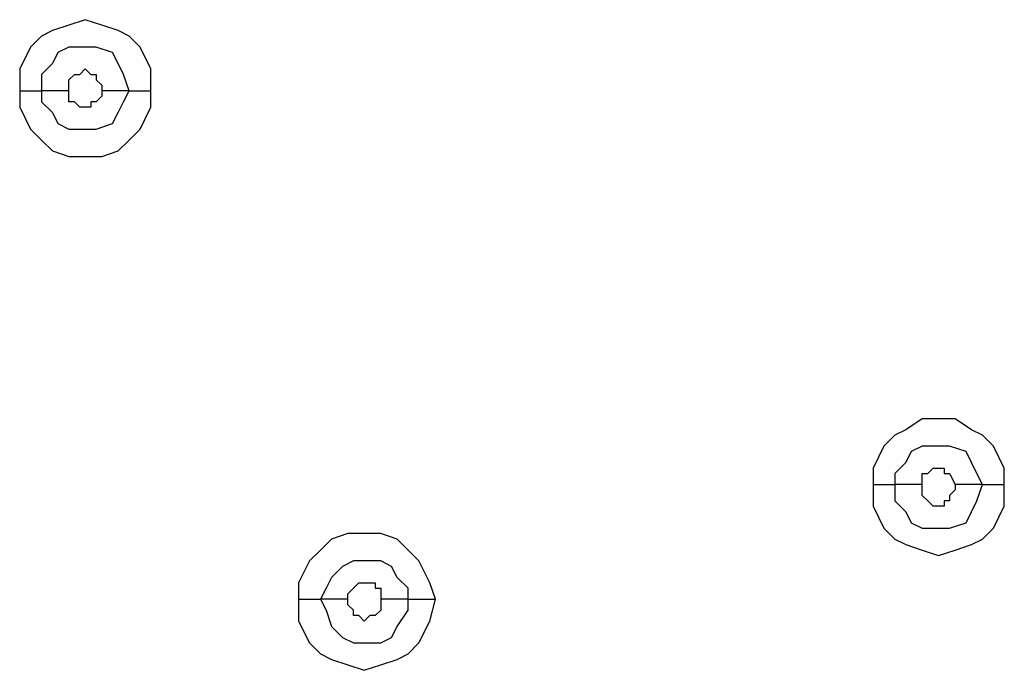
# Model space of a CAD drawing. Units: millimetres. Extents: x -101 to 100, y -140 to 121.
# Drawn here: x -68 to -65, y -57 to -55 of the extents above; entities that cross this region are included whole.
import ezdxf

# ---------------------------------------------------------------- set-up
doc = ezdxf.new("R2010")
doc.units = ezdxf.units.MM
doc.header["$MEASUREMENT"] = 0
doc.layers.add('Layer 1', color=7, linetype='Continuous')

msp = doc.modelspace()

# ---------------------------------------------------------------- linework, layer by layer
at = {"layer": 'Layer 1', "lineweight": 25}
for points, knots in [([(-67.9111, -55.1662), (-67.9111, -55.1662), (-67.9111, -55.1017), (-67.9111, -55.1017), (-67.9111, -55.1017), (-67.9111, -55.1017), (-67.9434, -55.0371), (-67.9434, -55.0371), (-67.9434, -55.0371), (-67.9434, -55.0371), (-67.9756, -55.0049), (-67.9756, -55.0049), (-67.9756, -55.0049), (-67.9756, -55.0049), (-68.0078, -54.9888), (-68.0078, -54.9888), (-68.0078, -54.9888), (-68.0078, -54.9888), (-68.0562, -54.9727), (-68.0562, -54.9727), (-68.0562, -54.9727), (-68.0562, -54.9727), (-68.1046, -54.9565), (-68.1046, -54.9565), (-68.1046, -54.9565), (-68.1046, -54.9565), (-68.153, -54.9727), (-68.153, -54.9727), (-68.153, -54.9727), (-68.153, -54.9727), (-68.2013, -54.9888), (-68.2013, -54.9888), (-68.2013, -54.9888), (-68.2013, -54.9888), (-68.2336, -55.0049), (-68.2336, -55.0049), (-68.2336, -55.0049), (-68.2336, -55.0049), (-68.2659, -55.0371), (-68.2659, -55.0371), (-68.2659, -55.0371), (-68.2659, -55.0371), (-68.2981, -55.1017), (-68.2981, -55.1017), (-68.2981, -55.1017), (-68.2981, -55.1017), (-68.2981, -55.1662), (-68.2981, -55.1662)], [0, 0, 0, 0, 0.076923, 0.076923, 0.076923, 0.076923, 0.153846, 0.153846, 0.153846, 0.153846, 0.230769, 0.230769, 0.230769, 0.230769, 0.307692, 0.307692, 0.307692, 0.307692, 0.384615, 0.384615, 0.384615, 0.384615, 0.461538, 0.461538, 0.461538, 0.461538, 0.538462, 0.538462, 0.538462, 0.538462, 0.615385, 0.615385, 0.615385, 0.615385, 0.692308, 0.692308, 0.692308, 0.692308, 0.769231, 0.769231, 0.769231, 0.769231, 0.846154, 0.846154, 0.846154, 0.846154, 1, 1, 1, 1]), ([(-67.9756, -55.1662), (-67.9756, -55.1662), (-67.9917, -55.1178), (-67.9917, -55.1178), (-67.9917, -55.1178), (-67.9917, -55.1178), (-68.0078, -55.0855), (-68.0078, -55.0855), (-68.0078, -55.0855), (-68.0078, -55.0855), (-68.024, -55.0533), (-68.024, -55.0533), (-68.024, -55.0533), (-68.024, -55.0533), (-68.0724, -55.0371), (-68.0724, -55.0371), (-68.0724, -55.0371), (-68.0724, -55.0371), (-68.153, -55.0371), (-68.153, -55.0371), (-68.153, -55.0371), (-68.153, -55.0371), (-68.1853, -55.0533), (-68.1853, -55.0533), (-68.1853, -55.0533), (-68.1853, -55.0533), (-68.2013, -55.0855), (-68.2013, -55.0855), (-68.2013, -55.0855), (-68.2013, -55.0855), (-68.2336, -55.1178), (-68.2336, -55.1178), (-68.2336, -55.1178), (-68.2336, -55.1178), (-68.2336, -55.1662), (-68.2336, -55.1662)], [0, 0, 0, 0, 0.1, 0.1, 0.1, 0.1, 0.2, 0.2, 0.2, 0.2, 0.3, 0.3, 0.3, 0.3, 0.4, 0.4, 0.4, 0.4, 0.5, 0.5, 0.5, 0.5, 0.6, 0.6, 0.6, 0.6, 0.7, 0.7, 0.7, 0.7, 0.8, 0.8, 0.8, 0.8, 1, 1, 1, 1]), ([(-68.153, -55.1662), (-68.153, -55.1662), (-68.153, -55.1339), (-68.153, -55.1339), (-68.153, -55.1339), (-68.153, -55.1339), (-68.1369, -55.1178), (-68.1369, -55.1178), (-68.1369, -55.1178), (-68.1369, -55.1178), (-68.1207, -55.1178), (-68.1207, -55.1178), (-68.1207, -55.1178), (-68.1207, -55.1178), (-68.1046, -55.1017), (-68.1046, -55.1017), (-68.1046, -55.1017), (-68.1046, -55.1017), (-68.0885, -55.1178), (-68.0885, -55.1178), (-68.0885, -55.1178), (-68.0885, -55.1178), (-68.0724, -55.1178), (-68.0724, -55.1178), (-68.0724, -55.1178), (-68.0724, -55.1178), (-68.0724, -55.1339), (-68.0724, -55.1339), (-68.0724, -55.1339), (-68.0724, -55.1339), (-68.0562, -55.1501), (-68.0562, -55.1501), (-68.0562, -55.1501), (-68.0562, -55.1501), (-68.0562, -55.1662), (-68.0562, -55.1662)], [0, 0, 0, 0, 0.1, 0.1, 0.1, 0.1, 0.2, 0.2, 0.2, 0.2, 0.3, 0.3, 0.3, 0.3, 0.4, 0.4, 0.4, 0.4, 0.5, 0.5, 0.5, 0.5, 0.6, 0.6, 0.6, 0.6, 0.7, 0.7, 0.7, 0.7, 0.8, 0.8, 0.8, 0.8, 1, 1, 1, 1]), ([(-68.2981, -55.1662), (-68.2981, -55.1662), (-68.2981, -55.2146), (-68.2981, -55.2146), (-68.2981, -55.2146), (-68.2981, -55.2146), (-68.2659, -55.279), (-68.2659, -55.279), (-68.2659, -55.279), (-68.2659, -55.279), (-68.2336, -55.3114), (-68.2336, -55.3114), (-68.2336, -55.3114), (-68.2336, -55.3114), (-68.2013, -55.3436), (-68.2013, -55.3436), (-68.2013, -55.3436), (-68.2013, -55.3436), (-68.153, -55.3597), (-68.153, -55.3597), (-68.153, -55.3597), (-68.153, -55.3597), (-68.0562, -55.3597), (-68.0562, -55.3597), (-68.0562, -55.3597), (-68.0562, -55.3597), (-68.0078, -55.3436), (-68.0078, -55.3436), (-68.0078, -55.3436), (-68.0078, -55.3436), (-67.9756, -55.3114), (-67.9756, -55.3114), (-67.9756, -55.3114), (-67.9756, -55.3114), (-67.9434, -55.279), (-67.9434, -55.279), (-67.9434, -55.279), (-67.9434, -55.279), (-67.9111, -55.2146), (-67.9111, -55.2146), (-67.9111, -55.2146), (-67.9111, -55.2146), (-67.9111, -55.1662), (-67.9111, -55.1662)], [0, 0, 0, 0, 0.083333, 0.083333, 0.083333, 0.083333, 0.166667, 0.166667, 0.166667, 0.166667, 0.25, 0.25, 0.25, 0.25, 0.333333, 0.333333, 0.333333, 0.333333, 0.416667, 0.416667, 0.416667, 0.416667, 0.5, 0.5, 0.5, 0.5, 0.583333, 0.583333, 0.583333, 0.583333, 0.666667, 0.666667, 0.666667, 0.666667, 0.75, 0.75, 0.75, 0.75, 0.833333, 0.833333, 0.833333, 0.833333, 1, 1, 1, 1]), ([(-68.2981, -55.1662), (-68.2981, -55.1662), (-68.282, -55.1662), (-68.282, -55.1662), (-68.282, -55.1662), (-68.282, -55.1662), (-68.2659, -55.1662), (-68.2659, -55.1662), (-68.2659, -55.1662), (-68.2659, -55.1662), (-68.2336, -55.1662), (-68.2336, -55.1662), (-68.2336, -55.1662), (-68.2336, -55.1662), (-68.2336, -55.1662), (-68.2336, -55.1662)], [0, 0, 0, 0, 0.2, 0.2, 0.2, 0.2, 0.4, 0.4, 0.4, 0.4, 0.6, 0.6, 0.6, 0.6, 1, 1, 1, 1]), ([(-68.2336, -55.1662), (-68.2336, -55.1662), (-68.2336, -55.1984), (-68.2336, -55.1984), (-68.2336, -55.1984), (-68.2336, -55.1984), (-68.2013, -55.2307), (-68.2013, -55.2307), (-68.2013, -55.2307), (-68.2013, -55.2307), (-68.1853, -55.263), (-68.1853, -55.263), (-68.1853, -55.263), (-68.1853, -55.263), (-68.153, -55.279), (-68.153, -55.279), (-68.153, -55.279), (-68.153, -55.279), (-68.0724, -55.279), (-68.0724, -55.279), (-68.0724, -55.279), (-68.0724, -55.279), (-68.024, -55.263), (-68.024, -55.263), (-68.024, -55.263), (-68.024, -55.263), (-68.0078, -55.2307), (-68.0078, -55.2307), (-68.0078, -55.2307), (-68.0078, -55.2307), (-67.9917, -55.1984), (-67.9917, -55.1984), (-67.9917, -55.1984), (-67.9917, -55.1984), (-67.9756, -55.1662), (-67.9756, -55.1662)], [0, 0, 0, 0, 0.1, 0.1, 0.1, 0.1, 0.2, 0.2, 0.2, 0.2, 0.3, 0.3, 0.3, 0.3, 0.4, 0.4, 0.4, 0.4, 0.5, 0.5, 0.5, 0.5, 0.6, 0.6, 0.6, 0.6, 0.7, 0.7, 0.7, 0.7, 0.8, 0.8, 0.8, 0.8, 1, 1, 1, 1]), ([(-68.0562, -55.1662), (-68.0562, -55.1662), (-68.0562, -55.1823), (-68.0562, -55.1823), (-68.0562, -55.1823), (-68.0562, -55.1823), (-68.0724, -55.1984), (-68.0724, -55.1984), (-68.0724, -55.1984), (-68.0724, -55.1984), (-68.0885, -55.1984), (-68.0885, -55.1984), (-68.0885, -55.1984), (-68.0885, -55.1984), (-68.0885, -55.2146), (-68.0885, -55.2146), (-68.0885, -55.2146), (-68.0885, -55.2146), (-68.1207, -55.2146), (-68.1207, -55.2146), (-68.1207, -55.2146), (-68.1207, -55.2146), (-68.1369, -55.1984), (-68.1369, -55.1984), (-68.1369, -55.1984), (-68.1369, -55.1984), (-68.153, -55.1984), (-68.153, -55.1984), (-68.153, -55.1984), (-68.153, -55.1984), (-68.153, -55.1662), (-68.153, -55.1662)], [0, 0, 0, 0, 0.111111, 0.111111, 0.111111, 0.111111, 0.222222, 0.222222, 0.222222, 0.222222, 0.333333, 0.333333, 0.333333, 0.333333, 0.444444, 0.444444, 0.444444, 0.444444, 0.555556, 0.555556, 0.555556, 0.555556, 0.666667, 0.666667, 0.666667, 0.666667, 0.777778, 0.777778, 0.777778, 0.777778, 1, 1, 1, 1]), ([(-65.3953, -56.3273), (-65.3953, -56.3273), (-65.3953, -56.2789), (-65.3953, -56.2789), (-65.3953, -56.2789), (-65.3953, -56.2789), (-65.4276, -56.2144), (-65.4276, -56.2144), (-65.4276, -56.2144), (-65.4276, -56.2144), (-65.4599, -56.1822), (-65.4599, -56.1822), (-65.4599, -56.1822), (-65.4599, -56.1822), (-65.4921, -56.166), (-65.4921, -56.166), (-65.4921, -56.166), (-65.4921, -56.166), (-65.5405, -56.1338), (-65.5405, -56.1338), (-65.5405, -56.1338), (-65.5405, -56.1338), (-65.6372, -56.1338), (-65.6372, -56.1338), (-65.6372, -56.1338), (-65.6372, -56.1338), (-65.6856, -56.166), (-65.6856, -56.166), (-65.6856, -56.166), (-65.6856, -56.166), (-65.7179, -56.1822), (-65.7179, -56.1822), (-65.7179, -56.1822), (-65.7179, -56.1822), (-65.7501, -56.2144), (-65.7501, -56.2144), (-65.7501, -56.2144), (-65.7501, -56.2144), (-65.7824, -56.2789), (-65.7824, -56.2789), (-65.7824, -56.2789), (-65.7824, -56.2789), (-65.7824, -56.3273), (-65.7824, -56.3273)], [0, 0, 0, 0, 0.083333, 0.083333, 0.083333, 0.083333, 0.166667, 0.166667, 0.166667, 0.166667, 0.25, 0.25, 0.25, 0.25, 0.333333, 0.333333, 0.333333, 0.333333, 0.416667, 0.416667, 0.416667, 0.416667, 0.5, 0.5, 0.5, 0.5, 0.583333, 0.583333, 0.583333, 0.583333, 0.666667, 0.666667, 0.666667, 0.666667, 0.75, 0.75, 0.75, 0.75, 0.833333, 0.833333, 0.833333, 0.833333, 1, 1, 1, 1]), ([(-65.4599, -56.3273), (-65.4599, -56.3273), (-65.476, -56.295), (-65.476, -56.295), (-65.476, -56.295), (-65.476, -56.295), (-65.4921, -56.2628), (-65.4921, -56.2628), (-65.4921, -56.2628), (-65.4921, -56.2628), (-65.5082, -56.2306), (-65.5082, -56.2306), (-65.5082, -56.2306), (-65.5082, -56.2306), (-65.5566, -56.2144), (-65.5566, -56.2144), (-65.5566, -56.2144), (-65.5566, -56.2144), (-65.6372, -56.2144), (-65.6372, -56.2144), (-65.6372, -56.2144), (-65.6372, -56.2144), (-65.6695, -56.2306), (-65.6695, -56.2306), (-65.6695, -56.2306), (-65.6695, -56.2306), (-65.6856, -56.2628), (-65.6856, -56.2628), (-65.6856, -56.2628), (-65.6856, -56.2628), (-65.7179, -56.295), (-65.7179, -56.295), (-65.7179, -56.295), (-65.7179, -56.295), (-65.7179, -56.3273), (-65.7179, -56.3273)], [0, 0, 0, 0, 0.1, 0.1, 0.1, 0.1, 0.2, 0.2, 0.2, 0.2, 0.3, 0.3, 0.3, 0.3, 0.4, 0.4, 0.4, 0.4, 0.5, 0.5, 0.5, 0.5, 0.6, 0.6, 0.6, 0.6, 0.7, 0.7, 0.7, 0.7, 0.8, 0.8, 0.8, 0.8, 1, 1, 1, 1]), ([(-65.6372, -56.3273), (-65.6372, -56.3273), (-65.6372, -56.295), (-65.6372, -56.295), (-65.6372, -56.295), (-65.6372, -56.295), (-65.6212, -56.295), (-65.6212, -56.295), (-65.6212, -56.295), (-65.6212, -56.295), (-65.6212, -56.295), (-65.6212, -56.295), (-65.6212, -56.295), (-65.6212, -56.295), (-65.605, -56.2789), (-65.605, -56.2789), (-65.605, -56.2789), (-65.605, -56.2789), (-65.5728, -56.2789), (-65.5728, -56.2789), (-65.5728, -56.2789), (-65.5728, -56.2789), (-65.5728, -56.295), (-65.5728, -56.295), (-65.5728, -56.295), (-65.5728, -56.295), (-65.5566, -56.295), (-65.5566, -56.295), (-65.5566, -56.295), (-65.5566, -56.295), (-65.5566, -56.295), (-65.5566, -56.295), (-65.5566, -56.295), (-65.5566, -56.295), (-65.5405, -56.3273), (-65.5405, -56.3273), (-65.5405, -56.3273), (-65.5405, -56.3273), (-65.5405, -56.3273), (-65.5405, -56.3273)], [0, 0, 0, 0, 0.090909, 0.090909, 0.090909, 0.090909, 0.181818, 0.181818, 0.181818, 0.181818, 0.272727, 0.272727, 0.272727, 0.272727, 0.363636, 0.363636, 0.363636, 0.363636, 0.454545, 0.454545, 0.454545, 0.454545, 0.545455, 0.545455, 0.545455, 0.545455, 0.636364, 0.636364, 0.636364, 0.636364, 0.727273, 0.727273, 0.727273, 0.727273, 0.818182, 0.818182, 0.818182, 0.818182, 1, 1, 1, 1]), ([(-65.7824, -56.3273), (-65.7824, -56.3273), (-65.7824, -56.3918), (-65.7824, -56.3918), (-65.7824, -56.3918), (-65.7824, -56.3918), (-65.7501, -56.4563), (-65.7501, -56.4563), (-65.7501, -56.4563), (-65.7501, -56.4563), (-65.7179, -56.4885), (-65.7179, -56.4885), (-65.7179, -56.4885), (-65.7179, -56.4885), (-65.6856, -56.5047), (-65.6856, -56.5047), (-65.6856, -56.5047), (-65.6856, -56.5047), (-65.6372, -56.5208), (-65.6372, -56.5208), (-65.6372, -56.5208), (-65.6372, -56.5208), (-65.5889, -56.5369), (-65.5889, -56.5369), (-65.5889, -56.5369), (-65.5889, -56.5369), (-65.5405, -56.5208), (-65.5405, -56.5208), (-65.5405, -56.5208), (-65.5405, -56.5208), (-65.4921, -56.5047), (-65.4921, -56.5047), (-65.4921, -56.5047), (-65.4921, -56.5047), (-65.4599, -56.4885), (-65.4599, -56.4885), (-65.4599, -56.4885), (-65.4599, -56.4885), (-65.4276, -56.4563), (-65.4276, -56.4563), (-65.4276, -56.4563), (-65.4276, -56.4563), (-65.3953, -56.3918), (-65.3953, -56.3918), (-65.3953, -56.3918), (-65.3953, -56.3918), (-65.3953, -56.3273), (-65.3953, -56.3273)], [0, 0, 0, 0, 0.076923, 0.076923, 0.076923, 0.076923, 0.153846, 0.153846, 0.153846, 0.153846, 0.230769, 0.230769, 0.230769, 0.230769, 0.307692, 0.307692, 0.307692, 0.307692, 0.384615, 0.384615, 0.384615, 0.384615, 0.461538, 0.461538, 0.461538, 0.461538, 0.538462, 0.538462, 0.538462, 0.538462, 0.615385, 0.615385, 0.615385, 0.615385, 0.692308, 0.692308, 0.692308, 0.692308, 0.769231, 0.769231, 0.769231, 0.769231, 0.846154, 0.846154, 0.846154, 0.846154, 1, 1, 1, 1]), ([(-65.7179, -56.3273), (-65.7179, -56.3273), (-65.7179, -56.3757), (-65.7179, -56.3757), (-65.7179, -56.3757), (-65.7179, -56.3757), (-65.6856, -56.4079), (-65.6856, -56.4079), (-65.6856, -56.4079), (-65.6856, -56.4079), (-65.6695, -56.4402), (-65.6695, -56.4402), (-65.6695, -56.4402), (-65.6695, -56.4402), (-65.6372, -56.4563), (-65.6372, -56.4563), (-65.6372, -56.4563), (-65.6372, -56.4563), (-65.5566, -56.4563), (-65.5566, -56.4563), (-65.5566, -56.4563), (-65.5566, -56.4563), (-65.5082, -56.4402), (-65.5082, -56.4402), (-65.5082, -56.4402), (-65.5082, -56.4402), (-65.4921, -56.4079), (-65.4921, -56.4079), (-65.4921, -56.4079), (-65.4921, -56.4079), (-65.476, -56.3757), (-65.476, -56.3757), (-65.476, -56.3757), (-65.476, -56.3757), (-65.4599, -56.3273), (-65.4599, -56.3273)], [0, 0, 0, 0, 0.1, 0.1, 0.1, 0.1, 0.2, 0.2, 0.2, 0.2, 0.3, 0.3, 0.3, 0.3, 0.4, 0.4, 0.4, 0.4, 0.5, 0.5, 0.5, 0.5, 0.6, 0.6, 0.6, 0.6, 0.7, 0.7, 0.7, 0.7, 0.8, 0.8, 0.8, 0.8, 1, 1, 1, 1]), ([(-65.5405, -56.3273), (-65.5405, -56.3273), (-65.5405, -56.3434), (-65.5405, -56.3434), (-65.5405, -56.3434), (-65.5405, -56.3434), (-65.5566, -56.3595), (-65.5566, -56.3595), (-65.5566, -56.3595), (-65.5566, -56.3595), (-65.5566, -56.3757), (-65.5566, -56.3757), (-65.5566, -56.3757), (-65.5566, -56.3757), (-65.5728, -56.3757), (-65.5728, -56.3757), (-65.5728, -56.3757), (-65.5728, -56.3757), (-65.5728, -56.3918), (-65.5728, -56.3918), (-65.5728, -56.3918), (-65.5728, -56.3918), (-65.605, -56.3918), (-65.605, -56.3918), (-65.605, -56.3918), (-65.605, -56.3918), (-65.6212, -56.3757), (-65.6212, -56.3757), (-65.6212, -56.3757), (-65.6212, -56.3757), (-65.6212, -56.3757), (-65.6212, -56.3757), (-65.6212, -56.3757), (-65.6212, -56.3757), (-65.6372, -56.3595), (-65.6372, -56.3595), (-65.6372, -56.3595), (-65.6372, -56.3595), (-65.6372, -56.3273), (-65.6372, -56.3273)], [0, 0, 0, 0, 0.090909, 0.090909, 0.090909, 0.090909, 0.181818, 0.181818, 0.181818, 0.181818, 0.272727, 0.272727, 0.272727, 0.272727, 0.363636, 0.363636, 0.363636, 0.363636, 0.454545, 0.454545, 0.454545, 0.454545, 0.545455, 0.545455, 0.545455, 0.545455, 0.636364, 0.636364, 0.636364, 0.636364, 0.727273, 0.727273, 0.727273, 0.727273, 0.818182, 0.818182, 0.818182, 0.818182, 1, 1, 1, 1]), ([(-67.0725, -56.666), (-67.0725, -56.666), (-67.0886, -56.6176), (-67.0886, -56.6176), (-67.0886, -56.6176), (-67.0886, -56.6176), (-67.1209, -56.5531), (-67.1209, -56.5531), (-67.1209, -56.5531), (-67.1209, -56.5531), (-67.1531, -56.5208), (-67.1531, -56.5208), (-67.1531, -56.5208), (-67.1531, -56.5208), (-67.1854, -56.4885), (-67.1854, -56.4885), (-67.1854, -56.4885), (-67.1854, -56.4885), (-67.2338, -56.4725), (-67.2338, -56.4725), (-67.2338, -56.4725), (-67.2338, -56.4725), (-67.3305, -56.4725), (-67.3305, -56.4725), (-67.3305, -56.4725), (-67.3305, -56.4725), (-67.3789, -56.4885), (-67.3789, -56.4885), (-67.3789, -56.4885), (-67.3789, -56.4885), (-67.4112, -56.5208), (-67.4112, -56.5208), (-67.4112, -56.5208), (-67.4112, -56.5208), (-67.4434, -56.5531), (-67.4434, -56.5531), (-67.4434, -56.5531), (-67.4434, -56.5531), (-67.4757, -56.6176), (-67.4757, -56.6176), (-67.4757, -56.6176), (-67.4757, -56.6176), (-67.4757, -56.666), (-67.4757, -56.666)], [0, 0, 0, 0, 0.083333, 0.083333, 0.083333, 0.083333, 0.166667, 0.166667, 0.166667, 0.166667, 0.25, 0.25, 0.25, 0.25, 0.333333, 0.333333, 0.333333, 0.333333, 0.416667, 0.416667, 0.416667, 0.416667, 0.5, 0.5, 0.5, 0.5, 0.583333, 0.583333, 0.583333, 0.583333, 0.666667, 0.666667, 0.666667, 0.666667, 0.75, 0.75, 0.75, 0.75, 0.833333, 0.833333, 0.833333, 0.833333, 1, 1, 1, 1]), ([(-67.1531, -56.666), (-67.1531, -56.666), (-67.1531, -56.6337), (-67.1531, -56.6337), (-67.1531, -56.6337), (-67.1531, -56.6337), (-67.1854, -56.6014), (-67.1854, -56.6014), (-67.1854, -56.6014), (-67.1854, -56.6014), (-67.2015, -56.5692), (-67.2015, -56.5692), (-67.2015, -56.5692), (-67.2015, -56.5692), (-67.2338, -56.5531), (-67.2338, -56.5531), (-67.2338, -56.5531), (-67.2338, -56.5531), (-67.3144, -56.5531), (-67.3144, -56.5531), (-67.3144, -56.5531), (-67.3144, -56.5531), (-67.3467, -56.5692), (-67.3467, -56.5692), (-67.3467, -56.5692), (-67.3467, -56.5692), (-67.3789, -56.6014), (-67.3789, -56.6014), (-67.3789, -56.6014), (-67.3789, -56.6014), (-67.395, -56.6337), (-67.395, -56.6337), (-67.395, -56.6337), (-67.395, -56.6337), (-67.4112, -56.666), (-67.4112, -56.666)], [0, 0, 0, 0, 0.1, 0.1, 0.1, 0.1, 0.2, 0.2, 0.2, 0.2, 0.3, 0.3, 0.3, 0.3, 0.4, 0.4, 0.4, 0.4, 0.5, 0.5, 0.5, 0.5, 0.6, 0.6, 0.6, 0.6, 0.7, 0.7, 0.7, 0.7, 0.8, 0.8, 0.8, 0.8, 1, 1, 1, 1]), ([(-67.3305, -56.666), (-67.3305, -56.666), (-67.3305, -56.6498), (-67.3305, -56.6498), (-67.3305, -56.6498), (-67.3305, -56.6498), (-67.3144, -56.6337), (-67.3144, -56.6337), (-67.3144, -56.6337), (-67.3144, -56.6337), (-67.3144, -56.6337), (-67.3144, -56.6337), (-67.3144, -56.6337), (-67.3144, -56.6337), (-67.2983, -56.6176), (-67.2983, -56.6176), (-67.2983, -56.6176), (-67.2983, -56.6176), (-67.2499, -56.6176), (-67.2499, -56.6176), (-67.2499, -56.6176), (-67.2499, -56.6176), (-67.2499, -56.6337), (-67.2499, -56.6337), (-67.2499, -56.6337), (-67.2499, -56.6337), (-67.2338, -56.6337), (-67.2338, -56.6337), (-67.2338, -56.6337), (-67.2338, -56.6337), (-67.2338, -56.666), (-67.2338, -56.666)], [0, 0, 0, 0, 0.111111, 0.111111, 0.111111, 0.111111, 0.222222, 0.222222, 0.222222, 0.222222, 0.333333, 0.333333, 0.333333, 0.333333, 0.444444, 0.444444, 0.444444, 0.444444, 0.555556, 0.555556, 0.555556, 0.555556, 0.666667, 0.666667, 0.666667, 0.666667, 0.777778, 0.777778, 0.777778, 0.777778, 1, 1, 1, 1]), ([(-67.4757, -56.666), (-67.4757, -56.666), (-67.4757, -56.7304), (-67.4757, -56.7304), (-67.4757, -56.7304), (-67.4757, -56.7304), (-67.4434, -56.795), (-67.4434, -56.795), (-67.4434, -56.795), (-67.4434, -56.795), (-67.4112, -56.8272), (-67.4112, -56.8272), (-67.4112, -56.8272), (-67.4112, -56.8272), (-67.3789, -56.8433), (-67.3789, -56.8433), (-67.3789, -56.8433), (-67.3789, -56.8433), (-67.3305, -56.8595), (-67.3305, -56.8595), (-67.3305, -56.8595), (-67.3305, -56.8595), (-67.2821, -56.8756), (-67.2821, -56.8756), (-67.2821, -56.8756), (-67.2821, -56.8756), (-67.2338, -56.8595), (-67.2338, -56.8595), (-67.2338, -56.8595), (-67.2338, -56.8595), (-67.1854, -56.8433), (-67.1854, -56.8433), (-67.1854, -56.8433), (-67.1854, -56.8433), (-67.1531, -56.8272), (-67.1531, -56.8272), (-67.1531, -56.8272), (-67.1531, -56.8272), (-67.1209, -56.795), (-67.1209, -56.795), (-67.1209, -56.795), (-67.1209, -56.795), (-67.0886, -56.7304), (-67.0886, -56.7304), (-67.0886, -56.7304), (-67.0886, -56.7304), (-67.0725, -56.666), (-67.0725, -56.666)], [0, 0, 0, 0, 0.076923, 0.076923, 0.076923, 0.076923, 0.153846, 0.153846, 0.153846, 0.153846, 0.230769, 0.230769, 0.230769, 0.230769, 0.307692, 0.307692, 0.307692, 0.307692, 0.384615, 0.384615, 0.384615, 0.384615, 0.461538, 0.461538, 0.461538, 0.461538, 0.538462, 0.538462, 0.538462, 0.538462, 0.615385, 0.615385, 0.615385, 0.615385, 0.692308, 0.692308, 0.692308, 0.692308, 0.769231, 0.769231, 0.769231, 0.769231, 0.846154, 0.846154, 0.846154, 0.846154, 1, 1, 1, 1]), ([(-67.4757, -56.666), (-67.4757, -56.666), (-67.4596, -56.666), (-67.4596, -56.666), (-67.4596, -56.666), (-67.4596, -56.666), (-67.4434, -56.666), (-67.4434, -56.666), (-67.4434, -56.666), (-67.4434, -56.666), (-67.4273, -56.666), (-67.4273, -56.666), (-67.4273, -56.666), (-67.4273, -56.666), (-67.4112, -56.666), (-67.4112, -56.666), (-67.4112, -56.666), (-67.4112, -56.666), (-67.4112, -56.666), (-67.4112, -56.666)], [0, 0, 0, 0, 0.166667, 0.166667, 0.166667, 0.166667, 0.333333, 0.333333, 0.333333, 0.333333, 0.5, 0.5, 0.5, 0.5, 0.666667, 0.666667, 0.666667, 0.666667, 1, 1, 1, 1]), ([(-67.4112, -56.666), (-67.4112, -56.666), (-67.395, -56.6982), (-67.395, -56.6982), (-67.395, -56.6982), (-67.395, -56.6982), (-67.3789, -56.7466), (-67.3789, -56.7466), (-67.3789, -56.7466), (-67.3789, -56.7466), (-67.3467, -56.7788), (-67.3467, -56.7788), (-67.3467, -56.7788), (-67.3467, -56.7788), (-67.3144, -56.795), (-67.3144, -56.795), (-67.3144, -56.795), (-67.3144, -56.795), (-67.2338, -56.795), (-67.2338, -56.795), (-67.2338, -56.795), (-67.2338, -56.795), (-67.2015, -56.7788), (-67.2015, -56.7788), (-67.2015, -56.7788), (-67.2015, -56.7788), (-67.1854, -56.7466), (-67.1854, -56.7466), (-67.1854, -56.7466), (-67.1854, -56.7466), (-67.1531, -56.6982), (-67.1531, -56.6982), (-67.1531, -56.6982), (-67.1531, -56.6982), (-67.1531, -56.666), (-67.1531, -56.666)], [0, 0, 0, 0, 0.1, 0.1, 0.1, 0.1, 0.2, 0.2, 0.2, 0.2, 0.3, 0.3, 0.3, 0.3, 0.4, 0.4, 0.4, 0.4, 0.5, 0.5, 0.5, 0.5, 0.6, 0.6, 0.6, 0.6, 0.7, 0.7, 0.7, 0.7, 0.8, 0.8, 0.8, 0.8, 1, 1, 1, 1]), ([(-67.2338, -56.666), (-67.2338, -56.666), (-67.2338, -56.6982), (-67.2338, -56.6982), (-67.2338, -56.6982), (-67.2338, -56.6982), (-67.2499, -56.7144), (-67.2499, -56.7144), (-67.2499, -56.7144), (-67.2499, -56.7144), (-67.2661, -56.7144), (-67.2661, -56.7144), (-67.2661, -56.7144), (-67.2661, -56.7144), (-67.2821, -56.7304), (-67.2821, -56.7304), (-67.2821, -56.7304), (-67.2821, -56.7304), (-67.2983, -56.7144), (-67.2983, -56.7144), (-67.2983, -56.7144), (-67.2983, -56.7144), (-67.3144, -56.7144), (-67.3144, -56.7144), (-67.3144, -56.7144), (-67.3144, -56.7144), (-67.3144, -56.6982), (-67.3144, -56.6982), (-67.3144, -56.6982), (-67.3144, -56.6982), (-67.3305, -56.682), (-67.3305, -56.682), (-67.3305, -56.682), (-67.3305, -56.682), (-67.3305, -56.666), (-67.3305, -56.666)], [0, 0, 0, 0, 0.1, 0.1, 0.1, 0.1, 0.2, 0.2, 0.2, 0.2, 0.3, 0.3, 0.3, 0.3, 0.4, 0.4, 0.4, 0.4, 0.5, 0.5, 0.5, 0.5, 0.6, 0.6, 0.6, 0.6, 0.7, 0.7, 0.7, 0.7, 0.8, 0.8, 0.8, 0.8, 1, 1, 1, 1])]:
    msp.add_open_spline(points, degree=3, knots=knots, dxfattribs=at)
for points in [[(-68.153, -55.1662), (-68.153, -55.1662), (-68.2336, -55.1662), (-68.2336, -55.1662)], [(-67.9756, -55.1662), (-67.9756, -55.1662), (-68.0562, -55.1662), (-68.0562, -55.1662)], [(-67.9756, -55.1662), (-67.9756, -55.1662), (-67.9111, -55.1662), (-67.9111, -55.1662)], [(-65.7824, -56.3273), (-65.7824, -56.3273), (-65.7179, -56.3273), (-65.7179, -56.3273)], [(-65.6372, -56.3273), (-65.6372, -56.3273), (-65.7179, -56.3273), (-65.7179, -56.3273)], [(-65.4599, -56.3273), (-65.4599, -56.3273), (-65.5405, -56.3273), (-65.5405, -56.3273)], [(-65.4599, -56.3273), (-65.4599, -56.3273), (-65.3953, -56.3273), (-65.3953, -56.3273)], [(-67.3305, -56.666), (-67.3305, -56.666), (-67.4112, -56.666), (-67.4112, -56.666)], [(-67.1531, -56.666), (-67.1531, -56.666), (-67.2338, -56.666), (-67.2338, -56.666)], [(-67.1531, -56.666), (-67.1531, -56.666), (-67.0725, -56.666), (-67.0725, -56.666)]]:
    msp.add_open_spline(points, degree=3, dxfattribs=at)

doc.saveas('drawing.dxf')
